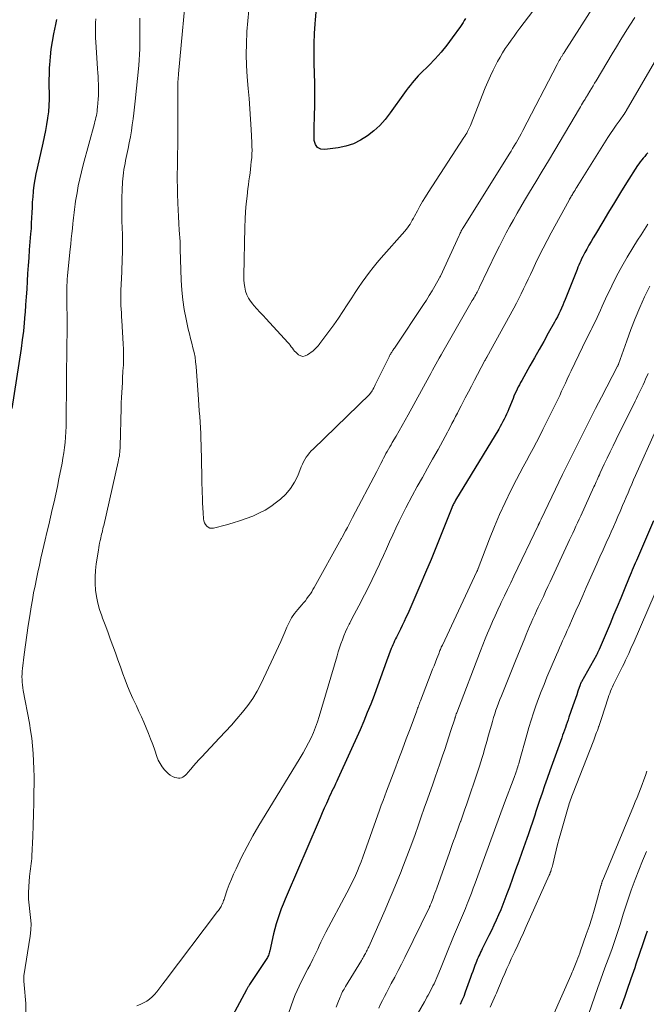
# Model space of a CAD drawing. Units: feet. Extents: x 1925000 to 1930002, y 500000 to 505000.
# Drawn here: x 1926478 to 1926585, y 500482 to 500649 of the extents above; entities that cross this region are included whole.
import ezdxf

# ---------------------------------------------------------------- set-up
doc = ezdxf.new("R2010")
doc.units = ezdxf.units.FT
doc.header["$LTSCALE"] = 100
doc.header["$MEASUREMENT"] = 0
doc.layers.add('CONTOUR INDEX', color=32, linetype='Continuous', lineweight=25)
doc.layers.add('CONTOUR INTERMEDIATE', color=40, linetype='Continuous', lineweight=15)

msp = doc.modelspace()

# ---------------------------------------------------------------- linework, layer by layer
at = {"layer": 'CONTOUR INDEX', "flags": 128}
for points, elevation in [([(1926553.93, 500649.67), (1926553.72, 500649.33), (1926553.51, 500648.98), (1926553.29, 500648.65), (1926553.06, 500648.32), (1926551.68, 500646.35), (1926550.76, 500645.12), (1926549.81, 500643.93), (1926548.79, 500642.8), (1926547.72, 500641.7), (1926546.29, 500640.3), (1926545.92, 500639.92), (1926545.55, 500639.53), (1926545.19, 500639.13), (1926544.85, 500638.72), (1926544.51, 500638.31), (1926544.19, 500637.88), (1926543.86, 500637.45), (1926543.55, 500637.02), (1926541.14, 500633.62), (1926540.29, 500632.54), (1926539.37, 500631.52), (1926538.36, 500630.59), (1926537.29, 500629.73), (1926536.13, 500629.01), (1926534.92, 500628.41), (1926533.63, 500628), (1926532.3, 500627.71), (1926530.06, 500627.4), (1926529.36, 500627.5), (1926528.81, 500627.77), (1926528.46, 500628.28), (1926528.25, 500628.95), (1926528.24, 500629.85), (1926528.25, 500630.75), (1926528.26, 500631.65), (1926528.29, 500632.55), (1926528.32, 500633.38), (1926528.36, 500634.69), (1926528.38, 500636), (1926528.37, 500637.31), (1926528.35, 500638.62), (1926528.25, 500642.09), (1926528.23, 500643.76), (1926528.25, 500645.42), (1926528.33, 500647.08), (1926528.45, 500648.74), (1926528.51, 500649.41), (1926528.62, 500650.74)], 960), ([(1926477.05, 500583.47), (1926478.61, 500593.68), (1926478.82, 500595.13), (1926479, 500596.58), (1926479.15, 500598.04), (1926479.27, 500599.5), (1926479.29, 500599.76), (1926479.38, 500601.09), (1926479.47, 500602.42), (1926479.56, 500603.75), (1926479.64, 500605.08), (1926479.72, 500606.41), (1926479.81, 500607.73), (1926479.9, 500609.06), (1926480.01, 500610.39), (1926480.23, 500613.13), (1926480.3, 500614.03), (1926480.35, 500614.92), (1926480.4, 500615.81), (1926480.43, 500616.71), (1926480.47, 500617.6), (1926480.52, 500618.5), (1926480.59, 500619.39), (1926480.67, 500620.28), (1926480.68, 500620.43), (1926480.8, 500621.39), (1926480.94, 500622.34), (1926481.11, 500623.3), (1926481.32, 500624.24), (1926482.31, 500628.51), (1926482.54, 500629.57), (1926482.76, 500630.62), (1926482.94, 500631.69), (1926483.11, 500632.76), (1926483.11, 500632.78), (1926483.24, 500633.84), (1926483.33, 500634.9), (1926483.36, 500635.97), (1926483.36, 500637.03), (1926483.34, 500638.1), (1926483.33, 500639.17), (1926483.36, 500640.24), (1926483.4, 500641.3), (1926483.43, 500641.81), (1926483.52, 500643.13), (1926483.66, 500644.44), (1926483.87, 500645.74), (1926484.11, 500647.04), (1926484.45, 500648.65), (1926484.62, 500649.47)], 940), ([(1926584.81, 500626.87), (1926584.56, 500626.56), (1926584.31, 500626.26), (1926584.05, 500625.96), (1926583.8, 500625.65), (1926583.55, 500625.34), (1926583.33, 500625.02), (1926583.11, 500624.69), (1926581.24, 500621.74), (1926580.22, 500620.1), (1926579.2, 500618.45), (1926578.19, 500616.8), (1926577.19, 500615.14), (1926575.96, 500613.07), (1926575.59, 500612.44), (1926575.22, 500611.81), (1926574.85, 500611.17), (1926574.49, 500610.53), (1926574.16, 500609.94), (1926573.97, 500609.6), (1926573.79, 500609.25), (1926573.61, 500608.89), (1926573.45, 500608.54), (1926573.29, 500608.18), (1926573.13, 500607.81), (1926572.98, 500607.45), (1926572.83, 500607.08), (1926570.82, 500601.98), (1926570.62, 500601.48), (1926570.42, 500600.99), (1926570.2, 500600.51), (1926569.97, 500600.02), (1926569.74, 500599.54), (1926569.5, 500599.06), (1926569.25, 500598.59), (1926569, 500598.12), (1926567.96, 500596.27), (1926567.19, 500594.87), (1926566.41, 500593.48), (1926565.63, 500592.09), (1926564.84, 500590.7), (1926563.46, 500588.25), (1926563.25, 500587.88), (1926563.05, 500587.5), (1926562.86, 500587.13), (1926562.67, 500586.75), (1926562.49, 500586.37), (1926562.31, 500585.98), (1926562.14, 500585.59), (1926561.98, 500585.2), (1926561.27, 500583.43), (1926561.08, 500582.98), (1926560.89, 500582.54), (1926560.69, 500582.11), (1926560.48, 500581.68), (1926560.26, 500581.25), (1926560.04, 500580.82), (1926559.8, 500580.41), (1926559.56, 500579.99), (1926552.25, 500567.93), (1926552.16, 500567.77), (1926552.07, 500567.61), (1926551.98, 500567.45), (1926551.9, 500567.28), (1926551.82, 500567.12), (1926551.74, 500566.95), (1926551.67, 500566.78), (1926551.6, 500566.61), (1926549.93, 500562.41), (1926549.02, 500560.14), (1926548.09, 500557.88), (1926547.14, 500555.63), (1926546.17, 500553.38), (1926544.12, 500548.67), (1926543.82, 500548), (1926543.51, 500547.34), (1926543.2, 500546.68), (1926542.87, 500546.02), (1926542.54, 500545.36), (1926542.38, 500545.04), (1926542.21, 500544.71), (1926542.06, 500544.39), (1926541.9, 500544.07), (1926541.75, 500543.74), (1926541.6, 500543.41), (1926541.46, 500543.08), (1926541.33, 500542.74), (1926540.54, 500540.59), (1926540.01, 500539.18), (1926539.49, 500537.77), (1926538.97, 500536.35), (1926538.46, 500534.94), (1926538.41, 500534.81), (1926537.85, 500533.34), (1926537.27, 500531.88), (1926536.67, 500530.42), (1926536.04, 500528.98), (1926532.29, 500520.65), (1926532.09, 500520.23), (1926531.89, 500519.8), (1926531.69, 500519.37), (1926531.48, 500518.95), (1926531.28, 500518.53), (1926531.07, 500518.1), (1926530.88, 500517.68), (1926530.68, 500517.25), (1926530.34, 500516.49), (1926529.97, 500515.67), (1926529.61, 500514.86), (1926529.26, 500514.05), (1926528.91, 500513.23), (1926523.66, 500501.04), (1926523.32, 500500.22), (1926522.98, 500499.4), (1926522.66, 500498.57), (1926522.36, 500497.74), (1926522.07, 500496.91), (1926521.81, 500496.06), (1926521.58, 500495.21), (1926521.37, 500494.35), (1926520.74, 500491.47), (1926520.69, 500491.27), (1926520.63, 500491.08), (1926520.57, 500490.89), (1926520.5, 500490.7), (1926520.42, 500490.51), (1926520.33, 500490.33), (1926520.23, 500490.16), (1926520.12, 500489.99), (1926517.31, 500485.73), (1926517.23, 500485.62), (1926517.17, 500485.52), (1926517.1, 500485.4), (1926517.03, 500485.29), (1926516.96, 500485.18), (1926516.9, 500485.07), (1926516.84, 500484.96), (1926516.77, 500484.84), (1926512.88, 500477.62)], 940), ([(1926585.81, 500564.41), (1926583.06, 500558.08), (1926582.89, 500557.67), (1926582.71, 500557.26), (1926582.54, 500556.85), (1926582.36, 500556.44), (1926582.19, 500556.03), (1926582.02, 500555.62), (1926581.85, 500555.2), (1926581.68, 500554.79), (1926580.83, 500552.72), (1926580.24, 500551.28), (1926579.64, 500549.84), (1926579.04, 500548.4), (1926578.43, 500546.96), (1926576.57, 500542.6), (1926576.52, 500542.48), (1926576.47, 500542.36), (1926576.41, 500542.24), (1926576.35, 500542.12), (1926576.29, 500542), (1926576.23, 500541.88), (1926576.17, 500541.76), (1926576.11, 500541.65), (1926573.57, 500537.12), (1926573.54, 500537.06), (1926573.51, 500537), (1926573.48, 500536.93), (1926573.45, 500536.87), (1926573.42, 500536.81), (1926573.4, 500536.75), (1926573.37, 500536.68), (1926573.35, 500536.62), (1926572.98, 500535.51), (1926572.77, 500534.89), (1926572.56, 500534.26), (1926572.35, 500533.64), (1926572.13, 500533.03), (1926571.46, 500531.09), (1926571.31, 500530.65), (1926571.15, 500530.22), (1926571, 500529.78), (1926570.85, 500529.35), (1926570.69, 500528.91), (1926570.54, 500528.48), (1926570.38, 500528.04), (1926570.23, 500527.61), (1926568.21, 500521.98), (1926567.77, 500520.73), (1926567.33, 500519.48), (1926566.91, 500518.23), (1926566.48, 500516.97), (1926566.09, 500515.78), (1926565.87, 500515.12), (1926565.65, 500514.46), (1926565.43, 500513.8), (1926565.21, 500513.14), (1926564.99, 500512.48), (1926564.76, 500511.82), (1926564.53, 500511.17), (1926564.3, 500510.51), (1926563.47, 500508.14), (1926562.95, 500506.66), (1926562.42, 500505.19), (1926561.89, 500503.72), (1926561.36, 500502.25), (1926560.95, 500501.11), (1926560.61, 500500.21), (1926560.26, 500499.32), (1926559.9, 500498.43), (1926559.53, 500497.55), (1926559.14, 500496.67), (1926558.74, 500495.8), (1926558.33, 500494.94), (1926557.9, 500494.07), (1926556.77, 500491.83), (1926556.62, 500491.53), (1926556.47, 500491.23), (1926556.33, 500490.92), (1926556.18, 500490.62), (1926556.04, 500490.31), (1926555.91, 500490), (1926555.78, 500489.68), (1926555.66, 500489.36), (1926555.52, 500488.97), (1926555.34, 500488.46), (1926555.15, 500487.95), (1926554.96, 500487.43), (1926554.78, 500486.92), (1926553.88, 500484.45), (1926553.61, 500483.74), (1926553.32, 500483.03), (1926553.01, 500482.34)], 920), ([(1926584.71, 500494.83), (1926584.43, 500493.99), (1926584.15, 500493.15), (1926583.26, 500490.5), (1926583.05, 500489.86), (1926582.83, 500489.23), (1926582.61, 500488.59), (1926582.38, 500487.96), (1926582.16, 500487.32), (1926581.94, 500486.69), (1926581.72, 500486.05), (1926581.5, 500485.42), (1926580.91, 500483.71), (1926580.54, 500482.64), (1926580.15, 500481.57)], 900)]:
    msp.add_lwpolyline(points, dxfattribs=dict(at, elevation=elevation))
at = {"layer": 'CONTOUR INTERMEDIATE', "flags": 128}
for points, elevation in [([(1926576.27, 500652.62), (1926570.63, 500643.89), (1926570.57, 500643.78), (1926570.5, 500643.67), (1926570.43, 500643.56), (1926570.36, 500643.45), (1926570.29, 500643.34), (1926570.23, 500643.23), (1926570.16, 500643.12), (1926570.1, 500643.01), (1926569.96, 500642.77), (1926569.83, 500642.53), (1926569.7, 500642.29), (1926569.57, 500642.06), (1926569.45, 500641.82), (1926563.62, 500630.62), (1926563.35, 500630.11), (1926563.07, 500629.6), (1926562.79, 500629.09), (1926562.5, 500628.58), (1926562.46, 500628.51), (1926562.19, 500628.04), (1926561.91, 500627.58), (1926561.64, 500627.12), (1926561.35, 500626.66), (1926553.52, 500614.16), (1926553.47, 500614.08), (1926553.43, 500614), (1926553.38, 500613.93), (1926553.34, 500613.85), (1926553.29, 500613.77), (1926553.25, 500613.7), (1926553.21, 500613.62), (1926553.18, 500613.54), (1926553.11, 500613.4), (1926553.04, 500613.25), (1926552.97, 500613.1), (1926552.91, 500612.96), (1926552.84, 500612.81), (1926549.68, 500605.96), (1926549.65, 500605.89), (1926549.61, 500605.81), (1926549.57, 500605.74), (1926549.53, 500605.66), (1926548.71, 500604.22), (1926548.25, 500603.43), (1926547.77, 500602.64), (1926547.28, 500601.87), (1926546.78, 500601.1), (1926541.97, 500593.88), (1926541.87, 500593.73), (1926541.78, 500593.59), (1926541.68, 500593.45), (1926541.59, 500593.31), (1926541.56, 500593.27), (1926541.48, 500593.15), (1926541.4, 500593.02), (1926541.32, 500592.9), (1926541.25, 500592.77), (1926541.17, 500592.65), (1926541.1, 500592.52), (1926541.04, 500592.39), (1926540.97, 500592.26), (1926538.62, 500587.47), (1926538.49, 500587.22), (1926538.36, 500586.97), (1926538.22, 500586.73), (1926538.07, 500586.48), (1926537.83, 500586.11), (1926537.79, 500586.06), (1926537.75, 500586.01), (1926537.71, 500585.96), (1926537.67, 500585.92), (1926528.06, 500576.6), (1926527.74, 500576.28), (1926527.44, 500575.94), (1926527.17, 500575.58), (1926526.9, 500575.21), (1926526.67, 500574.82), (1926526.44, 500574.43), (1926526.25, 500574.02), (1926526.07, 500573.6), (1926525.47, 500572.08), (1926524.91, 500570.96), (1926524.26, 500569.91), (1926523.45, 500568.97), (1926522.54, 500568.12), (1926521.85, 500567.57), (1926520.91, 500566.88), (1926519.93, 500566.25), (1926518.9, 500565.71), (1926517.83, 500565.23), (1926516.73, 500564.81), (1926515.62, 500564.42), (1926514.5, 500564.07), (1926513.37, 500563.75), (1926511.21, 500563.18), (1926510.88, 500563.15), (1926510.57, 500563.18), (1926510.3, 500563.32), (1926510.04, 500563.52), (1926509.83, 500563.8), (1926509.67, 500564.09), (1926509.57, 500564.41), (1926509.51, 500564.75), (1926509.44, 500565.76), (1926509.38, 500566.62), (1926509.34, 500567.48), (1926509.3, 500568.35), (1926509.28, 500569.21), (1926509.22, 500571.27), (1926509.19, 500572.6), (1926509.16, 500573.93), (1926509.13, 500575.26), (1926509.1, 500576.59), (1926509.08, 500577.33), (1926509.05, 500578.29), (1926509.02, 500579.25), (1926508.97, 500580.21), (1926508.91, 500581.17), (1926508.84, 500582.13), (1926508.78, 500583.08), (1926508.71, 500584.04), (1926508.64, 500585), (1926508.24, 500590.58), (1926508.16, 500591.39), (1926508.05, 500592.19), (1926507.89, 500592.98), (1926507.69, 500593.77), (1926507.49, 500594.55), (1926507.28, 500595.34), (1926507.09, 500596.13), (1926506.91, 500596.92), (1926506.53, 500598.61), (1926506.21, 500600.26), (1926505.96, 500601.91), (1926505.8, 500603.58), (1926505.7, 500605.25), (1926505.55, 500610.5), (1926505.55, 500610.67), (1926505.55, 500610.83), (1926505.54, 500610.99), (1926505.54, 500611.16), (1926505.53, 500611.32), (1926505.53, 500611.48), (1926505.52, 500611.64), (1926505.51, 500611.81), (1926505.37, 500613.75), (1926505.3, 500614.89), (1926505.23, 500616.03), (1926505.18, 500617.17), (1926505.14, 500618.3), (1926505.09, 500619.91), (1926505.06, 500621.05), (1926505.04, 500622.18), (1926505.05, 500623.31), (1926505.06, 500624.45), (1926505.09, 500625.58), (1926505.1, 500626.72), (1926505.11, 500627.85), (1926505.12, 500628.99), (1926505.14, 500638.42), (1926505.14, 500638.62), (1926505.15, 500638.83), (1926505.16, 500639.03), (1926505.17, 500639.24), (1926505.19, 500639.43), (1926505.19, 500639.54), (1926505.2, 500639.65), (1926505.21, 500639.75), (1926505.23, 500639.86), (1926505.24, 500639.96), (1926505.25, 500640.07), (1926505.26, 500640.18), (1926505.27, 500640.28), (1926506.79, 500656.74)], 952), ([(1926566.96, 500653.1), (1926563.16, 500648.01), (1926562.65, 500647.33), (1926562.15, 500646.64), (1926561.65, 500645.95), (1926561.15, 500645.26), (1926560.67, 500644.56), (1926560.21, 500643.84), (1926559.78, 500643.11), (1926559.37, 500642.36), (1926559.13, 500641.9), (1926558.63, 500640.91), (1926558.15, 500639.91), (1926557.7, 500638.89), (1926557.28, 500637.87), (1926554.74, 500631.5), (1926554.64, 500631.27), (1926554.54, 500631.03), (1926554.43, 500630.8), (1926554.31, 500630.58), (1926554.27, 500630.49), (1926554.12, 500630.22), (1926553.97, 500629.96), (1926553.81, 500629.7), (1926553.65, 500629.44), (1926547.6, 500620.15), (1926547.11, 500619.39), (1926546.64, 500618.61), (1926546.19, 500617.82), (1926545.76, 500617.03), (1926545.27, 500616.09), (1926545.09, 500615.76), (1926544.9, 500615.43), (1926544.71, 500615.1), (1926544.51, 500614.77), (1926544.3, 500614.45), (1926544.09, 500614.14), (1926543.85, 500613.85), (1926543.61, 500613.55), (1926539.62, 500609.04), (1926538.94, 500608.24), (1926538.27, 500607.43), (1926537.62, 500606.6), (1926536.99, 500605.75), (1926536.38, 500604.89), (1926535.78, 500604.03), (1926535.19, 500603.15), (1926534.62, 500602.26), (1926533.87, 500601.06), (1926533.12, 500599.92), (1926532.36, 500598.78), (1926531.57, 500597.66), (1926530.77, 500596.56), (1926529.39, 500594.72), (1926529.24, 500594.52), (1926529.09, 500594.32), (1926528.94, 500594.13), (1926528.78, 500593.94), (1926528.62, 500593.75), (1926528.44, 500593.58), (1926528.26, 500593.42), (1926528.06, 500593.26), (1926527.11, 500592.57), (1926526.74, 500592.4), (1926526.36, 500592.33), (1926525.99, 500592.42), (1926525.62, 500592.6), (1926525.37, 500592.8), (1926525.14, 500593.01), (1926524.92, 500593.22), (1926524.73, 500593.46), (1926524.56, 500593.71), (1926524.38, 500593.97), (1926524.2, 500594.22), (1926524.01, 500594.46), (1926523.81, 500594.7), (1926520.13, 500598.67), (1926519.6, 500599.24), (1926519.07, 500599.82), (1926518.54, 500600.4), (1926518.01, 500600.97), (1926517.84, 500601.16), (1926517.44, 500601.67), (1926517.1, 500602.21), (1926516.83, 500602.79), (1926516.62, 500603.4), (1926516.48, 500604.04), (1926516.38, 500604.68), (1926516.33, 500605.32), (1926516.31, 500605.98), (1926516.5, 500614.27), (1926516.54, 500615.58), (1926516.62, 500616.89), (1926516.73, 500618.2), (1926516.87, 500619.5), (1926517.03, 500620.79), (1926517.12, 500621.45), (1926517.2, 500622.1), (1926517.29, 500622.76), (1926517.38, 500623.41), (1926517.38, 500623.44), (1926517.46, 500624.08), (1926517.54, 500624.73), (1926517.6, 500625.37), (1926517.66, 500626.02), (1926517.7, 500626.67), (1926517.72, 500627.31), (1926517.71, 500627.96), (1926517.69, 500628.61), (1926517.57, 500630.81), (1926517.47, 500632.56), (1926517.35, 500634.3), (1926517.22, 500636.05), (1926517.09, 500637.79), (1926516.92, 500639.77), (1926516.8, 500641.65), (1926516.74, 500643.54), (1926516.76, 500645.42), (1926516.84, 500647.31), (1926516.85, 500647.44), (1926516.99, 500649.26), (1926517.17, 500651.06)], 956), ([(1926479.38, 500481.13), (1926479.34, 500482.52), (1926479.08, 500485.71), (1926479.07, 500485.9), (1926479.05, 500486.09), (1926479.03, 500486.28), (1926479.02, 500486.47), (1926479.01, 500486.66), (1926479.01, 500486.85), (1926479.02, 500487.04), (1926479.04, 500487.23), (1926480.09, 500493.98), (1926480.2, 500495.03), (1926480.24, 500496.07), (1926480.18, 500497.12), (1926480.06, 500498.16), (1926479.93, 500499.21), (1926479.84, 500500.25), (1926479.83, 500501.3), (1926479.87, 500502.36), (1926479.99, 500504.09), (1926480.03, 500504.53), (1926480.08, 500504.97), (1926480.14, 500505.4), (1926480.21, 500505.83), (1926480.28, 500506.27), (1926480.34, 500506.7), (1926480.38, 500507.14), (1926480.4, 500507.58), (1926480.53, 500510.87), (1926480.6, 500512.78), (1926480.66, 500514.68), (1926480.7, 500516.59), (1926480.73, 500518.5), (1926480.75, 500519.71), (1926480.75, 500521.01), (1926480.73, 500522.32), (1926480.68, 500523.63), (1926480.61, 500524.93), (1926480.5, 500526.23), (1926480.37, 500527.53), (1926480.18, 500528.82), (1926479.96, 500530.11), (1926478.92, 500535.65), (1926478.85, 500536.11), (1926478.78, 500536.57), (1926478.74, 500537.04), (1926478.72, 500537.51), (1926478.71, 500537.98), (1926478.72, 500538.44), (1926478.75, 500538.91), (1926478.8, 500539.38), (1926479.09, 500541.73), (1926479.3, 500543.37), (1926479.52, 500545.01), (1926479.77, 500546.65), (1926480.03, 500548.28), (1926480.28, 500549.81), (1926480.48, 500551), (1926480.69, 500552.19), (1926480.92, 500553.37), (1926481.16, 500554.56), (1926481.41, 500555.74), (1926481.67, 500556.92), (1926481.93, 500558.1), (1926482.2, 500559.28), (1926482.64, 500561.17), (1926482.94, 500562.47), (1926483.24, 500563.76), (1926483.54, 500565.06), (1926483.85, 500566.35), (1926484.15, 500567.65), (1926484.43, 500568.95), (1926484.71, 500570.25), (1926484.98, 500571.55), (1926485.5, 500574.18), (1926485.66, 500575.06), (1926485.8, 500575.95), (1926485.92, 500576.84), (1926486.01, 500577.73), (1926486.09, 500578.62), (1926486.14, 500579.52), (1926486.18, 500580.42), (1926486.19, 500581.32), (1926486.2, 500581.8), (1926486.21, 500582.95), (1926486.22, 500584.09), (1926486.23, 500585.23), (1926486.24, 500586.38), (1926486.27, 500590.26), (1926486.28, 500590.94), (1926486.29, 500591.62), (1926486.3, 500592.3), (1926486.32, 500592.97), (1926486.33, 500593.65), (1926486.34, 500594.33), (1926486.34, 500595), (1926486.35, 500595.68), (1926486.34, 500604.3), (1926486.34, 500604.52), (1926486.35, 500604.74), (1926486.35, 500604.96), (1926486.36, 500605.18), (1926486.37, 500605.4), (1926486.38, 500605.62), (1926486.4, 500605.84), (1926486.42, 500606.06), (1926486.88, 500610.51), (1926486.97, 500611.39), (1926487.06, 500612.28), (1926487.16, 500613.16), (1926487.26, 500614.04), (1926487.35, 500614.86), (1926487.4, 500615.33), (1926487.45, 500615.81), (1926487.5, 500616.28), (1926487.55, 500616.75), (1926487.6, 500617.22), (1926487.66, 500617.69), (1926487.72, 500618.16), (1926487.8, 500618.63), (1926488.04, 500620.08), (1926488.26, 500621.27), (1926488.5, 500622.46), (1926488.78, 500623.64), (1926489.08, 500624.81), (1926491, 500631.86), (1926491.09, 500632.19), (1926491.17, 500632.53), (1926491.25, 500632.87), (1926491.32, 500633.21), (1926491.38, 500633.55), (1926491.43, 500633.89), (1926491.47, 500634.23), (1926491.51, 500634.58), (1926491.62, 500635.96), (1926491.66, 500636.6), (1926491.68, 500637.24), (1926491.68, 500637.88), (1926491.66, 500638.53), (1926491.63, 500639.17), (1926491.6, 500639.81), (1926491.56, 500640.45), (1926491.52, 500641.1), (1926491.22, 500645.68), (1926491.19, 500646.33), (1926491.17, 500646.98), (1926491.17, 500647.64), (1926491.18, 500648.29), (1926491.2, 500648.94), (1926491.22, 500649.59)], 944), ([(1926582.64, 500649.84), (1926581.78, 500648.5), (1926581.02, 500647.29), (1926580.26, 500646.07), (1926579.52, 500644.85), (1926578.78, 500643.63), (1926576.08, 500639.1), (1926575.81, 500638.66), (1926575.55, 500638.22), (1926575.29, 500637.78), (1926575.02, 500637.34), (1926574.6, 500636.63), (1926574.55, 500636.55), (1926574.5, 500636.46), (1926574.45, 500636.38), (1926574.39, 500636.3), (1926574.34, 500636.21), (1926574.29, 500636.13), (1926574.24, 500636.05), (1926574.19, 500635.96), (1926573.93, 500635.55), (1926573.76, 500635.27), (1926573.58, 500634.98), (1926573.41, 500634.69), (1926573.24, 500634.4), (1926569.05, 500627.31), (1926567.98, 500625.52), (1926566.92, 500623.74), (1926565.85, 500621.95), (1926564.78, 500620.17), (1926563.94, 500618.77), (1926563.29, 500617.68), (1926562.66, 500616.6), (1926562.04, 500615.5), (1926561.42, 500614.4), (1926560.82, 500613.29), (1926560.24, 500612.18), (1926559.67, 500611.05), (1926559.12, 500609.92), (1926556.31, 500604.05), (1926556.25, 500603.93), (1926556.19, 500603.81), (1926556.13, 500603.68), (1926556.07, 500603.56), (1926556, 500603.44), (1926555.94, 500603.31), (1926555.87, 500603.19), (1926555.8, 500603.07), (1926555.65, 500602.8), (1926555.51, 500602.55), (1926555.36, 500602.29), (1926555.22, 500602.04), (1926555.07, 500601.78), (1926550.06, 500593.08), (1926549.77, 500592.56), (1926549.47, 500592.04), (1926549.18, 500591.52), (1926548.89, 500591), (1926548.6, 500590.48), (1926548.31, 500589.96), (1926548.02, 500589.44), (1926547.73, 500588.91), (1926544.2, 500582.43), (1926543.69, 500581.51), (1926543.18, 500580.59), (1926542.66, 500579.68), (1926542.14, 500578.77), (1926541.51, 500577.69), (1926541.29, 500577.32), (1926541.08, 500576.95), (1926540.86, 500576.58), (1926540.64, 500576.21), (1926540.43, 500575.83), (1926540.22, 500575.46), (1926540.02, 500575.08), (1926539.83, 500574.7), (1926539.77, 500574.57), (1926539.54, 500574.13), (1926539.32, 500573.68), (1926539.09, 500573.24), (1926538.86, 500572.8), (1926534.78, 500564.98), (1926534.48, 500564.42), (1926534.19, 500563.86), (1926533.89, 500563.3), (1926533.58, 500562.74), (1926532.99, 500561.66), (1926532.93, 500561.54), (1926532.87, 500561.42), (1926532.87, 500561.4), (1926532.86, 500561.39), (1926532.85, 500561.37), (1926532.84, 500561.36), (1926528.26, 500553.11), (1926528.05, 500552.75), (1926527.84, 500552.39), (1926527.61, 500552.04), (1926527.37, 500551.7), (1926527.32, 500551.62), (1926527.04, 500551.24), (1926526.76, 500550.87), (1926526.46, 500550.51), (1926526.16, 500550.16), (1926525.46, 500549.38), (1926524.91, 500548.69), (1926524.41, 500547.96), (1926524, 500547.19), (1926523.64, 500546.39), (1926523.31, 500545.56), (1926522.96, 500544.74), (1926522.6, 500543.93), (1926522.23, 500543.12), (1926519.25, 500536.84), (1926518.57, 500535.55), (1926517.84, 500534.3), (1926517.01, 500533.11), (1926516.12, 500531.96), (1926515.17, 500530.85), (1926514.21, 500529.76), (1926513.23, 500528.68), (1926512.23, 500527.61), (1926509.15, 500524.35), (1926508.69, 500523.85), (1926508.23, 500523.34), (1926507.79, 500522.83), (1926507.35, 500522.3), (1926506.85, 500521.7), (1926506.66, 500521.48), (1926506.45, 500521.28), (1926506.23, 500521.1), (1926506, 500520.93), (1926505.75, 500520.81), (1926505.49, 500520.74), (1926505.23, 500520.74), (1926504.95, 500520.79), (1926504.63, 500520.89), (1926504.21, 500521.07), (1926503.82, 500521.28), (1926503.47, 500521.56), (1926503.15, 500521.87), (1926502.88, 500522.17), (1926502.48, 500522.69), (1926502.12, 500523.23), (1926501.83, 500523.81), (1926501.58, 500524.42), (1926501.21, 500525.49), (1926500.87, 500526.45), (1926500.51, 500527.41), (1926500.14, 500528.36), (1926499.76, 500529.3), (1926499.36, 500530.24), (1926498.96, 500531.17), (1926498.53, 500532.1), (1926498.1, 500533.02), (1926498, 500533.24), (1926497.52, 500534.27), (1926497.06, 500535.31), (1926496.63, 500536.36), (1926496.22, 500537.42), (1926495.83, 500538.48), (1926495.4, 500539.66), (1926494.97, 500540.84), (1926494.54, 500542.02), (1926494.12, 500543.21), (1926493.69, 500544.39), (1926493.26, 500545.57), (1926492.83, 500546.75), (1926492.38, 500547.93), (1926492.24, 500548.32), (1926491.88, 500549.39), (1926491.58, 500550.46), (1926491.36, 500551.56), (1926491.2, 500552.67), (1926491.13, 500553.79), (1926491.11, 500554.9), (1926491.18, 500556.02), (1926491.31, 500557.13), (1926491.66, 500559.47), (1926491.73, 500559.87), (1926491.8, 500560.27), (1926491.88, 500560.66), (1926491.97, 500561.06), (1926492.01, 500561.25), (1926492.08, 500561.55), (1926492.15, 500561.85), (1926492.22, 500562.14), (1926492.29, 500562.44), (1926492.36, 500562.74), (1926492.43, 500563.04), (1926492.5, 500563.34), (1926492.57, 500563.64), (1926495.04, 500574.45), (1926495.1, 500574.77), (1926495.16, 500575.09), (1926495.22, 500575.41), (1926495.26, 500575.74), (1926495.3, 500576.06), (1926495.32, 500576.39), (1926495.34, 500576.72), (1926495.36, 500577.04), (1926495.52, 500583.57), (1926495.54, 500584.44), (1926495.58, 500585.32), (1926495.62, 500586.19), (1926495.67, 500587.06), (1926495.73, 500587.92), (1926495.78, 500588.79), (1926495.83, 500589.66), (1926495.89, 500590.53), (1926495.9, 500590.69), (1926495.93, 500591.64), (1926495.95, 500592.59), (1926495.93, 500593.53), (1926495.88, 500594.48), (1926495.63, 500598.42), (1926495.59, 500599.06), (1926495.56, 500599.7), (1926495.52, 500600.33), (1926495.49, 500600.97), (1926495.48, 500601.22), (1926495.46, 500601.73), (1926495.46, 500602.24), (1926495.46, 500602.75), (1926495.47, 500603.26), (1926495.49, 500603.77), (1926495.51, 500604.28), (1926495.53, 500604.79), (1926495.56, 500605.3), (1926495.76, 500610.25), (1926495.77, 500610.69), (1926495.78, 500611.13), (1926495.78, 500611.58), (1926495.77, 500612.02), (1926495.76, 500612.46), (1926495.75, 500612.91), (1926495.74, 500613.35), (1926495.72, 500613.79), (1926495.66, 500615.62), (1926495.63, 500616.84), (1926495.63, 500618.07), (1926495.65, 500619.29), (1926495.69, 500620.52), (1926495.76, 500621.91), (1926495.79, 500622.44), (1926495.84, 500622.96), (1926495.91, 500623.49), (1926495.99, 500624.01), (1926496.08, 500624.53), (1926496.18, 500625.06), (1926496.28, 500625.58), (1926496.39, 500626.09), (1926496.7, 500627.57), (1926496.9, 500628.57), (1926497.09, 500629.57), (1926497.26, 500630.58), (1926497.41, 500631.59), (1926497.55, 500632.6), (1926497.68, 500633.61), (1926497.8, 500634.63), (1926497.91, 500635.64), (1926498.51, 500641.67), (1926498.6, 500642.61), (1926498.66, 500643.55), (1926498.7, 500644.49), (1926498.72, 500645.44), (1926498.72, 500645.73), (1926498.72, 500646.53), (1926498.71, 500647.32), (1926498.7, 500648.12), (1926498.69, 500648.91), (1926498.68, 500649.71)], 948), ([(1926589.37, 500648.09), (1926581.17, 500633.99), (1926581.15, 500633.94), (1926581.12, 500633.9), (1926581.1, 500633.85), (1926581.07, 500633.81), (1926581.04, 500633.76), (1926581.03, 500633.74), (1926581.02, 500633.72), (1926581.01, 500633.71), (1926581, 500633.69), (1926580.95, 500633.63), (1926580.94, 500633.61), (1926580.93, 500633.6), (1926580.92, 500633.58), (1926580.91, 500633.57), (1926579.95, 500632.23), (1926579.47, 500631.54), (1926579, 500630.85), (1926578.53, 500630.15), (1926578.08, 500629.44), (1926572.96, 500621.3), (1926572.81, 500621.05), (1926572.65, 500620.8), (1926572.5, 500620.55), (1926572.35, 500620.3), (1926572.24, 500620.12), (1926572.14, 500619.96), (1926572.05, 500619.8), (1926571.95, 500619.64), (1926571.86, 500619.48), (1926571.76, 500619.32), (1926571.67, 500619.16), (1926571.58, 500618.99), (1926571.49, 500618.83), (1926568.46, 500613.29), (1926567.77, 500611.99), (1926567.09, 500610.69), (1926566.43, 500609.38), (1926565.79, 500608.06), (1926565.31, 500607.04), (1926564.92, 500606.22), (1926564.54, 500605.4), (1926564.15, 500604.58), (1926563.76, 500603.76), (1926563.37, 500602.94), (1926562.96, 500602.13), (1926562.54, 500601.33), (1926562.11, 500600.53), (1926557.53, 500592.19), (1926557.49, 500592.12), (1926557.45, 500592.04), (1926557.41, 500591.97), (1926557.37, 500591.9), (1926557.33, 500591.82), (1926557.29, 500591.75), (1926557.25, 500591.67), (1926557.21, 500591.6), (1926555.98, 500589.25), (1926555.46, 500588.26), (1926554.94, 500587.27), (1926554.42, 500586.28), (1926553.89, 500585.29), (1926553.47, 500584.51), (1926553.16, 500583.91), (1926552.85, 500583.31), (1926552.54, 500582.71), (1926552.23, 500582.11), (1926551.93, 500581.51), (1926551.62, 500580.91), (1926551.31, 500580.31), (1926551, 500579.71), (1926550.87, 500579.45), (1926550.48, 500578.72), (1926550.09, 500577.99), (1926549.69, 500577.27), (1926549.29, 500576.55), (1926548.34, 500574.89), (1926547.46, 500573.34), (1926546.6, 500571.79), (1926545.74, 500570.23), (1926544.9, 500568.66), (1926543.82, 500566.63), (1926543.23, 500565.49), (1926542.66, 500564.35), (1926542.11, 500563.19), (1926541.57, 500562.03), (1926541.05, 500560.86), (1926540.52, 500559.69), (1926539.99, 500558.52), (1926539.47, 500557.36), (1926539.33, 500557.06), (1926538.72, 500555.75), (1926538.1, 500554.45), (1926537.46, 500553.16), (1926536.8, 500551.88), (1926535.81, 500550.01), (1926535.43, 500549.28), (1926535.05, 500548.54), (1926534.67, 500547.8), (1926534.29, 500547.07), (1926534.19, 500546.87), (1926533.88, 500546.22), (1926533.58, 500545.57), (1926533.3, 500544.91), (1926533.04, 500544.24), (1926532.8, 500543.56), (1926532.56, 500542.88), (1926532.34, 500542.2), (1926532.13, 500541.51), (1926529.1, 500531.24), (1926528.81, 500530.32), (1926528.49, 500529.41), (1926528.12, 500528.51), (1926527.74, 500527.63), (1926527.31, 500526.76), (1926526.87, 500525.9), (1926526.39, 500525.06), (1926525.9, 500524.23), (1926519.92, 500514.51), (1926518.87, 500512.75), (1926517.85, 500510.97), (1926516.89, 500509.16), (1926515.96, 500507.33), (1926515.01, 500505.38), (1926514.6, 500504.5), (1926514.22, 500503.62), (1926513.86, 500502.72), (1926513.53, 500501.82), (1926513.05, 500500.41), (1926512.98, 500500.2), (1926512.9, 500499.99), (1926512.82, 500499.79), (1926512.74, 500499.58), (1926512.73, 500499.55), (1926512.65, 500499.36), (1926512.56, 500499.17), (1926512.46, 500498.99), (1926512.36, 500498.82), (1926512.24, 500498.64), (1926512.13, 500498.47), (1926512.01, 500498.31), (1926511.89, 500498.14), (1926502.97, 500486.35), (1926502.61, 500485.89), (1926502.26, 500485.43), (1926501.91, 500484.97), (1926501.55, 500484.5), (1926501.18, 500484.07), (1926500.77, 500483.66), (1926500.33, 500483.29), (1926499.86, 500482.95), (1926499.55, 500482.75), (1926498.89, 500482.4), (1926498.21, 500482.12)], 944), ([(1926584.83, 500614.74), (1926584.25, 500613.85), (1926583.68, 500612.96), (1926583.11, 500612.06), (1926582.28, 500610.74), (1926581.33, 500609.17), (1926580.41, 500607.58), (1926579.55, 500605.95), (1926578.73, 500604.31), (1926577.66, 500602.07), (1926577.37, 500601.44), (1926577.08, 500600.82), (1926576.79, 500600.19), (1926576.51, 500599.57), (1926576.23, 500598.94), (1926575.94, 500598.32), (1926575.64, 500597.7), (1926575.34, 500597.08), (1926575.21, 500596.83), (1926574.84, 500596.09), (1926574.47, 500595.35), (1926574.11, 500594.6), (1926573.75, 500593.86), (1926571.83, 500589.86), (1926571.51, 500589.17), (1926571.18, 500588.48), (1926570.86, 500587.79), (1926570.54, 500587.09), (1926570.22, 500586.4), (1926569.9, 500585.7), (1926569.57, 500585.02), (1926569.23, 500584.33), (1926567.04, 500579.9), (1926566.5, 500578.83), (1926565.95, 500577.76), (1926565.39, 500576.71), (1926564.81, 500575.66), (1926564.24, 500574.61), (1926563.67, 500573.56), (1926563.11, 500572.5), (1926562.57, 500571.43), (1926561.62, 500569.57), (1926560.64, 500567.55), (1926559.7, 500565.52), (1926558.82, 500563.46), (1926557.99, 500561.38), (1926556.06, 500556.33), (1926556.04, 500556.26), (1926556.01, 500556.2), (1926555.99, 500556.14), (1926555.96, 500556.07), (1926555.94, 500556.01), (1926555.91, 500555.95), (1926555.88, 500555.89), (1926555.85, 500555.83), (1926549.99, 500543.32), (1926549.91, 500543.14), (1926549.82, 500542.96), (1926549.74, 500542.78), (1926549.67, 500542.6), (1926549.59, 500542.42), (1926549.51, 500542.23), (1926549.44, 500542.05), (1926549.37, 500541.87), (1926549.04, 500541.04), (1926548.81, 500540.44), (1926548.58, 500539.84), (1926548.35, 500539.25), (1926548.12, 500538.65), (1926546.28, 500533.88), (1926546.2, 500533.67), (1926546.12, 500533.46), (1926546.04, 500533.24), (1926545.96, 500533.03), (1926545.88, 500532.82), (1926545.8, 500532.61), (1926545.73, 500532.4), (1926545.65, 500532.18), (1926544.51, 500529.14), (1926543.87, 500527.41), (1926543.22, 500525.68), (1926542.56, 500523.95), (1926541.91, 500522.22), (1926540.53, 500518.57), (1926540.23, 500517.77), (1926539.93, 500516.96), (1926539.64, 500516.16), (1926539.35, 500515.35), (1926536.49, 500507.33), (1926536.2, 500506.56), (1926535.9, 500505.79), (1926535.58, 500505.03), (1926535.25, 500504.27), (1926534.9, 500503.52), (1926534.54, 500502.78), (1926534.17, 500502.04), (1926533.79, 500501.31), (1926530.25, 500494.63), (1926529.95, 500494.07), (1926529.67, 500493.49), (1926529.39, 500492.91), (1926529.13, 500492.33), (1926528.87, 500491.75), (1926528.59, 500491.17), (1926528.31, 500490.6), (1926528.02, 500490.03), (1926527.55, 500489.11), (1926527.18, 500488.39), (1926526.8, 500487.67), (1926526.43, 500486.94), (1926526.05, 500486.22), (1926525.69, 500485.49), (1926525.36, 500484.75), (1926525.05, 500484), (1926524.76, 500483.24), (1926522.25, 500476.16)], 936), ([(1926585.18, 500604.26), (1926584.29, 500602.45), (1926583.46, 500600.61), (1926582.67, 500598.75), (1926581.94, 500596.87), (1926581.25, 500594.98), (1926579.88, 500591.03), (1926579.87, 500591.02), (1926579.87, 500591), (1926579.86, 500590.99), (1926579.85, 500590.97), (1926579.83, 500590.91), (1926579.82, 500590.9), (1926579.81, 500590.88), (1926579.76, 500590.76), (1926579.75, 500590.74), (1926579.74, 500590.72), (1926579.73, 500590.7), (1926579.72, 500590.68), (1926576.96, 500585.4), (1926575.97, 500583.49), (1926574.99, 500581.58), (1926574.02, 500579.66), (1926573.06, 500577.74), (1926571.93, 500575.47), (1926571.54, 500574.68), (1926571.15, 500573.89), (1926570.77, 500573.1), (1926570.39, 500572.31), (1926566.75, 500564.7), (1926566.69, 500564.58), (1926566.64, 500564.46), (1926566.58, 500564.34), (1926566.52, 500564.22), (1926566.46, 500564.1), (1926566.43, 500564.04), (1926566.4, 500563.98), (1926566.37, 500563.92), (1926566.35, 500563.86), (1926566.32, 500563.79), (1926566.29, 500563.73), (1926566.26, 500563.67), (1926566.23, 500563.61), (1926562.11, 500555.01), (1926561.58, 500553.9), (1926561.05, 500552.79), (1926560.52, 500551.68), (1926559.99, 500550.56), (1926559.85, 500550.28), (1926559.4, 500549.3), (1926558.95, 500548.33), (1926558.52, 500547.34), (1926558.09, 500546.36), (1926557.67, 500545.37), (1926557.26, 500544.38), (1926556.86, 500543.38), (1926556.47, 500542.38), (1926552.43, 500531.84), (1926552.41, 500531.78), (1926552.39, 500531.73), (1926552.36, 500531.67), (1926552.34, 500531.62), (1926552.3, 500531.51), (1926552.28, 500531.45), (1926552.26, 500531.37), (1926552.2, 500531.17), (1926552.17, 500531.09), (1926552.15, 500531), (1926552.12, 500530.92), (1926552.1, 500530.84), (1926551.45, 500528.84), (1926551.1, 500527.76), (1926550.75, 500526.68), (1926550.39, 500525.61), (1926550.02, 500524.53), (1926549.97, 500524.37), (1926549.57, 500523.22), (1926549.17, 500522.07), (1926548.77, 500520.92), (1926548.36, 500519.77), (1926547.46, 500517.18), (1926546.93, 500515.68), (1926546.41, 500514.18), (1926545.88, 500512.69), (1926545.36, 500511.2), (1926544.82, 500509.7), (1926544.28, 500508.22), (1926543.71, 500506.74), (1926543.14, 500505.26), (1926543.01, 500504.93), (1926542.35, 500503.29), (1926541.68, 500501.67), (1926540.99, 500500.05), (1926540.29, 500498.43), (1926537.5, 500492.17), (1926537.41, 500491.98), (1926537.33, 500491.79), (1926537.24, 500491.6), (1926537.15, 500491.41), (1926537.05, 500491.22), (1926536.96, 500491.04), (1926536.86, 500490.85), (1926536.76, 500490.67), (1926536.74, 500490.63), (1926536.62, 500490.43), (1926536.51, 500490.23), (1926536.39, 500490.03), (1926536.27, 500489.83), (1926533.57, 500485.42), (1926533.44, 500485.2), (1926533.32, 500484.98), (1926533.2, 500484.76), (1926533.08, 500484.54), (1926532.97, 500484.31), (1926532.86, 500484.08), (1926532.76, 500483.85), (1926532.67, 500483.62), (1926532.29, 500482.63), (1926532, 500481.89)], 932), ([(1926584.89, 500589.4), (1926584.46, 500588.45), (1926584.25, 500587.98), (1926584.03, 500587.51), (1926583.82, 500587.05), (1926583.6, 500586.59), (1926583.37, 500586.12), (1926583.15, 500585.66), (1926582.92, 500585.2), (1926582.7, 500584.74), (1926579.44, 500578.2), (1926578.94, 500577.16), (1926578.43, 500576.12), (1926577.94, 500575.08), (1926577.45, 500574.04), (1926576.76, 500572.54), (1926576.62, 500572.24), (1926576.49, 500571.95), (1926576.35, 500571.65), (1926576.22, 500571.35), (1926576.09, 500571.06), (1926575.96, 500570.76), (1926575.83, 500570.46), (1926575.69, 500570.17), (1926573.46, 500565.28), (1926573.19, 500564.7), (1926572.92, 500564.11), (1926572.65, 500563.52), (1926572.38, 500562.93), (1926572.11, 500562.35), (1926571.84, 500561.76), (1926571.56, 500561.17), (1926571.29, 500560.59), (1926568.28, 500554.1), (1926567.89, 500553.27), (1926567.5, 500552.44), (1926567.12, 500551.61), (1926566.73, 500550.79), (1926566.57, 500550.45), (1926566.26, 500549.79), (1926565.95, 500549.13), (1926565.65, 500548.47), (1926565.36, 500547.81), (1926565.07, 500547.14), (1926564.78, 500546.48), (1926564.5, 500545.81), (1926564.22, 500545.14), (1926563.98, 500544.54), (1926563.59, 500543.58), (1926563.2, 500542.61), (1926562.8, 500541.64), (1926562.41, 500540.67), (1926560, 500534.72), (1926559.76, 500534.11), (1926559.53, 500533.5), (1926559.3, 500532.89), (1926559.08, 500532.27), (1926558.87, 500531.65), (1926558.67, 500531.03), (1926558.49, 500530.4), (1926558.3, 500529.77), (1926557.78, 500527.88), (1926557.58, 500527.15), (1926557.37, 500526.42), (1926557.16, 500525.7), (1926556.95, 500524.97), (1926556.74, 500524.25), (1926556.51, 500523.53), (1926556.28, 500522.81), (1926556.05, 500522.09), (1926554.06, 500516.21), (1926553.83, 500515.52), (1926553.59, 500514.84), (1926553.35, 500514.16), (1926553.1, 500513.47), (1926553.09, 500513.42), (1926552.85, 500512.77), (1926552.61, 500512.11), (1926552.37, 500511.46), (1926552.14, 500510.8), (1926551.9, 500510.14), (1926551.66, 500509.49), (1926551.43, 500508.83), (1926551.19, 500508.17), (1926549.03, 500502.07), (1926548.88, 500501.65), (1926548.73, 500501.23), (1926548.57, 500500.81), (1926548.42, 500500.4), (1926548.19, 500499.81), (1926548.15, 500499.69), (1926548.1, 500499.57), (1926548.05, 500499.45), (1926548, 500499.33), (1926547.95, 500499.21), (1926547.9, 500499.09), (1926547.84, 500498.98), (1926547.79, 500498.86), (1926543.62, 500490.35), (1926543.07, 500489.23), (1926542.5, 500488.11), (1926541.93, 500487.01), (1926541.34, 500485.91), (1926540.84, 500484.99), (1926540.5, 500484.35), (1926540.16, 500483.7), (1926539.84, 500483.05), (1926539.52, 500482.4), (1926539.21, 500481.73)], 928), ([(1926586.21, 500579.82), (1926582.74, 500572.09), (1926582.41, 500571.36), (1926582.1, 500570.64), (1926581.79, 500569.91), (1926581.48, 500569.18), (1926581.17, 500568.46), (1926580.86, 500567.73), (1926580.56, 500567), (1926580.25, 500566.27), (1926580.13, 500566), (1926579.76, 500565.14), (1926579.39, 500564.28), (1926579.01, 500563.43), (1926578.63, 500562.57), (1926578.32, 500561.9), (1926577.79, 500560.71), (1926577.25, 500559.52), (1926576.72, 500558.33), (1926576.19, 500557.14), (1926574.39, 500553.09), (1926573.81, 500551.78), (1926573.23, 500550.47), (1926572.65, 500549.16), (1926572.07, 500547.85), (1926571.44, 500546.4), (1926571.18, 500545.81), (1926570.92, 500545.23), (1926570.66, 500544.64), (1926570.39, 500544.05), (1926570.13, 500543.47), (1926569.87, 500542.88), (1926569.62, 500542.29), (1926569.36, 500541.7), (1926567.73, 500537.87), (1926567.23, 500536.68), (1926566.75, 500535.48), (1926566.3, 500534.27), (1926565.86, 500533.06), (1926565.45, 500531.83), (1926565.05, 500530.61), (1926564.68, 500529.37), (1926564.32, 500528.13), (1926563.03, 500523.5), (1926562.95, 500523.22), (1926562.87, 500522.94), (1926562.79, 500522.66), (1926562.7, 500522.38), (1926562.63, 500522.14), (1926562.58, 500521.98), (1926562.52, 500521.82), (1926562.47, 500521.66), (1926562.41, 500521.51), (1926562.36, 500521.35), (1926562.3, 500521.19), (1926562.24, 500521.03), (1926562.18, 500520.88), (1926560.54, 500516.58), (1926559.67, 500514.27), (1926558.81, 500511.96), (1926557.96, 500509.64), (1926557.12, 500507.32), (1926555.56, 500502.94), (1926555.24, 500502.09), (1926554.92, 500501.23), (1926554.6, 500500.38), (1926554.26, 500499.53), (1926554.22, 500499.44), (1926553.9, 500498.64), (1926553.57, 500497.85), (1926553.23, 500497.05), (1926552.89, 500496.26), (1926552.55, 500495.46), (1926552.22, 500494.67), (1926551.89, 500493.87), (1926551.57, 500493.07), (1926551.06, 500491.79), (1926550.61, 500490.66), (1926550.15, 500489.54), (1926549.68, 500488.43), (1926549.2, 500487.32), (1926548.58, 500485.89), (1926548.4, 500485.5), (1926548.21, 500485.11), (1926548.01, 500484.72), (1926547.81, 500484.34), (1926547.6, 500483.96), (1926547.38, 500483.59), (1926547.17, 500483.21), (1926546.95, 500482.83), (1926544.64, 500478.79)], 924), ([(1926586.07, 500552.23), (1926582.34, 500543.58), (1926582.09, 500543.02), (1926581.84, 500542.46), (1926581.59, 500541.9), (1926581.33, 500541.34), (1926581.07, 500540.78), (1926580.81, 500540.23), (1926580.54, 500539.68), (1926580.26, 500539.13), (1926579.36, 500537.35), (1926579.18, 500536.99), (1926579.01, 500536.63), (1926578.84, 500536.26), (1926578.68, 500535.89), (1926578.53, 500535.52), (1926578.38, 500535.14), (1926578.24, 500534.76), (1926578.11, 500534.38), (1926576.96, 500530.87), (1926576.85, 500530.53), (1926576.74, 500530.2), (1926576.62, 500529.86), (1926576.51, 500529.52), (1926576.5, 500529.49), (1926576.39, 500529.17), (1926576.28, 500528.84), (1926576.16, 500528.52), (1926576.04, 500528.2), (1926575.92, 500527.88), (1926575.8, 500527.56), (1926575.68, 500527.23), (1926575.56, 500526.91), (1926572.17, 500518.28), (1926572.06, 500517.98), (1926571.94, 500517.68), (1926571.83, 500517.38), (1926571.72, 500517.07), (1926571.62, 500516.77), (1926571.51, 500516.46), (1926571.42, 500516.16), (1926571.33, 500515.85), (1926570.06, 500511.46), (1926569.79, 500510.5), (1926569.53, 500509.53), (1926569.28, 500508.56), (1926569.05, 500507.59), (1926568.71, 500506.11), (1926568.65, 500505.87), (1926568.59, 500505.64), (1926568.52, 500505.41), (1926568.46, 500505.18), (1926568.38, 500504.95), (1926568.3, 500504.73), (1926568.21, 500504.5), (1926568.12, 500504.28), (1926564.22, 500495.58), (1926563.74, 500494.52), (1926563.26, 500493.47), (1926562.77, 500492.42), (1926562.28, 500491.37), (1926562.06, 500490.91), (1926561.68, 500490.09), (1926561.3, 500489.27), (1926560.93, 500488.44), (1926560.57, 500487.61), (1926560.22, 500486.78), (1926559.86, 500485.95), (1926559.5, 500485.12), (1926559.15, 500484.28), (1926558.99, 500483.92), (1926558.55, 500482.91), (1926558.1, 500481.9)], 916), ([(1926584.69, 500521.95), (1926584.42, 500521.2), (1926584.15, 500520.46), (1926583.87, 500519.71), (1926583.59, 500518.97), (1926583.3, 500518.22), (1926583.01, 500517.48), (1926582.71, 500516.74), (1926582.4, 500516.01), (1926577.2, 500503.46), (1926577.16, 500503.37), (1926577.12, 500503.27), (1926577.09, 500503.18), (1926577.06, 500503.08), (1926577.03, 500503.01), (1926577.01, 500502.95), (1926577, 500502.88), (1926576.98, 500502.82), (1926576.96, 500502.76), (1926576.94, 500502.69), (1926576.93, 500502.63), (1926576.91, 500502.56), (1926576.89, 500502.5), (1926576.16, 500499.8), (1926575.75, 500498.39), (1926575.33, 500496.99), (1926574.88, 500495.6), (1926574.4, 500494.21), (1926573.43, 500491.48), (1926573.28, 500491.05), (1926573.12, 500490.63), (1926572.96, 500490.2), (1926572.8, 500489.77), (1926572.68, 500489.47), (1926572.58, 500489.19), (1926572.47, 500488.92), (1926572.36, 500488.64), (1926572.25, 500488.37), (1926572.14, 500488.1), (1926572.03, 500487.82), (1926571.91, 500487.55), (1926571.8, 500487.28), (1926568.72, 500480.36)], 908), ([(1926584.61, 500508.32), (1926583.95, 500506.75), (1926583.32, 500505.17), (1926582.7, 500503.59), (1926582.52, 500503.1), (1926582.02, 500501.75), (1926581.54, 500500.4), (1926581.08, 500499.03), (1926580.65, 500497.66), (1926580.12, 500495.94), (1926579.96, 500495.43), (1926579.8, 500494.92), (1926579.64, 500494.41), (1926579.47, 500493.9), (1926579.3, 500493.39), (1926579.13, 500492.89), (1926578.95, 500492.38), (1926578.77, 500491.88), (1926578.2, 500490.34), (1926577.74, 500489.06), (1926577.28, 500487.79), (1926576.82, 500486.51), (1926576.38, 500485.23), (1926574.29, 500479.21)], 904)]:
    msp.add_lwpolyline(points, dxfattribs=dict(at, elevation=elevation))

doc.saveas('drawing.dxf')
